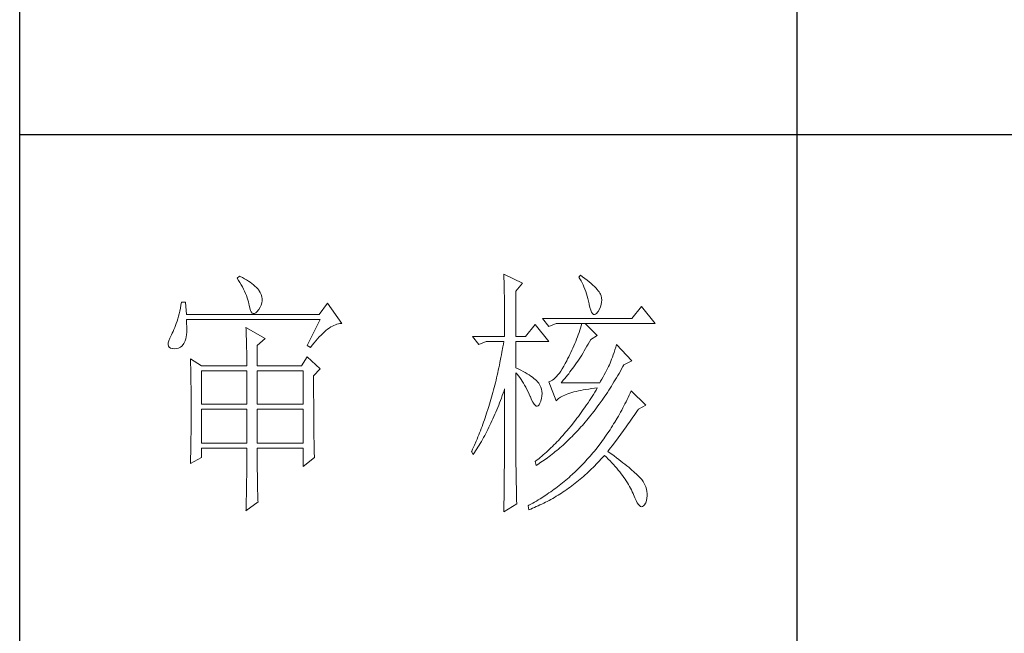
# Model space of a CAD drawing. Units: millimetres. Extents: x 57521 to 74146, y 0 to 27678.
# Drawn here: x 61866 to 62109, y 15822 to 15973 of the extents above; entities that cross this region are included whole.
import ezdxf

# ---------------------------------------------------------------- set-up
doc = ezdxf.new("R2010")
doc.units = ezdxf.units.MM
doc.layers.add('轮廓线', color=7, linetype='Continuous', lineweight=25)

# ---------------------------------------------------------------- blocks, each defined once
blk = doc.blocks.new('A3')
for p, q in [((3400.05, -1395), (3400.05, 1395)), ((3550.01, -279.77), (3550.01, -781.03)), ((3400.05, -580.53), (3750, -580.53))]:
    blk.add_line(p, q)
at = {"layer": '轮廓线', "color": 7, "lineweight": 0}
for p, q in [((3442.47, -607.9), (3442, -608.29)), ((3442.62, -607.97), (3442.47, -607.9)), ((3493.46, -607.51), (3493.47, -607.96)), ((3497.04, -609.26), (3493.46, -607.51)), ((3508.23, -607.71), (3507.92, -608.1)), ((3508.66, -608.01), (3508.23, -607.71)), ((3442, -608.29), (3442.29, -608.72)), ((3442.29, -608.72), (3442.55, -609.14)), ((3442.55, -609.14), (3442.8, -609.57)), ((3443.04, -608.18), (3442.62, -607.97)), ((3442.8, -609.57), (3443.04, -609.99)), ((3443.44, -608.4), (3443.04, -608.18)), ((3443.82, -608.62), (3443.44, -608.4)), ((3444.19, -608.85), (3443.82, -608.62)), ((3444.53, -609.09), (3444.19, -608.85)), ((3444.86, -609.33), (3444.53, -609.09)), ((3445.17, -609.57), (3444.86, -609.33)), ((3445.45, -609.83), (3445.17, -609.57)), ((3493.47, -607.96), (3493.49, -608.42)), ((3493.49, -608.42), (3493.5, -608.88)), ((3493.5, -608.88), (3493.51, -609.34)), ((3493.51, -609.34), (3493.53, -610.27)), ((3495.79, -610.82), (3497.04, -609.26)), ((3507.92, -608.1), (3508.14, -608.45)), ((3508.14, -608.45), (3508.36, -608.82)), ((3508.36, -608.82), (3508.56, -609.2)), ((3508.56, -609.2), (3508.75, -609.6)), ((3509.12, -608.36), (3508.66, -608.01)), ((3508.75, -609.6), (3508.93, -610)), ((3509.55, -608.7), (3509.12, -608.36)), ((3509.95, -609.02), (3509.55, -608.7)), ((3510.32, -609.33), (3509.95, -609.02)), ((3510.66, -609.63), (3510.32, -609.33)), ((3510.96, -609.92), (3510.66, -609.63)), ((3443.04, -609.99), (3443.26, -610.41)), ((3443.26, -610.41), (3443.45, -610.83)), ((3443.45, -610.83), (3443.64, -611.24)), ((3443.64, -611.24), (3443.8, -611.65)), ((3443.8, -611.65), (3443.95, -612.06)), ((3445.72, -610.09), (3445.45, -609.83)), ((3445.97, -610.35), (3445.72, -610.09)), ((3446.2, -610.62), (3445.97, -610.35)), ((3446.25, -610.71), (3446.2, -610.62)), ((3446.48, -611.09), (3446.25, -610.71)), ((3446.65, -611.47), (3446.48, -611.09)), ((3446.76, -611.87), (3446.65, -611.47)), ((3493.53, -610.27), (3493.54, -610.74)), ((3493.54, -610.74), (3493.55, -611.21)), ((3493.55, -611.21), (3493.56, -611.68)), ((3493.56, -611.68), (3493.56, -612.16)), ((3495.79, -619.57), (3495.79, -610.82)), ((3508.93, -610), (3509.11, -610.42)), ((3509.11, -610.42), (3509.27, -610.86)), ((3509.27, -610.86), (3509.42, -611.3)), ((3509.42, -611.3), (3509.56, -611.76)), ((3511.24, -610.19), (3510.96, -609.92)), ((3511.48, -610.46), (3511.24, -610.19)), ((3511.68, -610.71), (3511.48, -610.46)), ((3511.86, -610.95), (3511.68, -610.71)), ((3512.01, -611.18), (3511.86, -610.95)), ((3512.12, -611.4), (3512.01, -611.18)), ((3512.23, -611.71), (3512.12, -611.4)), ((3512.31, -612.12), (3512.23, -611.71)), ((3431.16, -613.54), (3431.05, -614.1)), ((3431.27, -612.96), (3431.16, -613.54)), ((3432.05, -612.96), (3431.27, -612.96)), ((3432.21, -615.29), (3432.05, -612.96)), ((3443.95, -612.06), (3444.07, -612.47)), ((3444.07, -612.47), (3444.18, -612.87)), ((3444.18, -612.87), (3444.28, -613.27)), ((3444.28, -613.27), (3444.33, -613.54)), ((3444.33, -613.54), (3444.44, -614.08)), ((3446.44, -613.9), (3446.62, -613.48)), ((3446.62, -613.48), (3446.74, -613.07)), ((3446.74, -613.07), (3446.81, -612.67)), ((3446.82, -612.26), (3446.76, -611.87)), ((3446.81, -612.67), (3446.82, -612.26)), ((3459.41, -613.15), (3457.86, -615.29)), ((3462.21, -617.04), (3459.41, -613.15)), ((3493.56, -612.16), (3493.57, -613.12)), ((3493.57, -613.12), (3493.58, -613.6)), ((3493.58, -613.6), (3493.59, -614.57)), ((3509.56, -611.76), (3509.69, -612.23)), ((3509.69, -612.23), (3509.81, -612.72)), ((3509.81, -612.72), (3509.92, -613.22)), ((3509.92, -613.22), (3509.94, -613.35)), ((3509.94, -613.35), (3510.08, -613.96)), ((3512.1, -613.82), (3512.24, -613.38)), ((3512.24, -613.38), (3512.32, -612.96)), ((3512.35, -612.53), (3512.31, -612.12)), ((3512.32, -612.96), (3512.35, -612.53)), ((3430.81, -615.16), (3430.68, -615.66)), ((3430.93, -614.64), (3430.81, -615.16)), ((3431.05, -614.1), (3430.93, -614.64)), ((3457.86, -615.29), (3432.21, -615.29)), ((3444.44, -614.08), (3444.58, -614.51)), ((3444.58, -614.51), (3444.74, -614.82)), ((3444.74, -614.82), (3444.92, -615.03)), ((3444.92, -615.03), (3445.12, -615.12)), ((3445.12, -615.12), (3445.34, -615.1)), ((3445.34, -615.1), (3445.59, -614.97)), ((3445.59, -614.97), (3445.86, -614.73)), ((3445.86, -614.73), (3446.15, -614.38)), ((3446.15, -614.38), (3446.2, -614.32)), ((3446.2, -614.32), (3446.44, -613.9)), ((3493.59, -614.57), (3493.6, -615.07)), ((3493.6, -615.07), (3493.6, -615.56)), ((3510.08, -613.96), (3510.24, -614.47)), ((3510.24, -614.47), (3510.4, -614.86)), ((3510.4, -614.86), (3510.57, -615.13)), ((3510.57, -615.13), (3510.75, -615.29)), ((3510.75, -615.29), (3510.95, -615.34)), ((3510.95, -615.34), (3511.15, -615.27)), ((3511.15, -615.27), (3511.37, -615.09)), ((3511.37, -615.09), (3511.6, -614.79)), ((3511.6, -614.79), (3511.65, -614.71)), ((3511.65, -614.71), (3511.9, -614.26)), ((3511.9, -614.26), (3512.1, -613.82)), ((3520.05, -613.74), (3518.18, -616.07)), ((3522.69, -617.04), (3520.05, -613.74)), ((3430.27, -617.04), (3430.12, -617.46)), ((3430.41, -616.6), (3430.27, -617.04)), ((3430.55, -616.14), (3430.41, -616.6)), ((3430.68, -615.66), (3430.55, -616.14)), ((3432.22, -616.4), (3432.21, -616.26)), ((3432.21, -616.26), (3458.01, -616.26)), ((3432.26, -617.05), (3432.22, -616.4)), ((3432.29, -617.66), (3432.26, -617.05)), ((3458.01, -616.26), (3455.53, -621.32)), ((3460.38, -617.55), (3460.67, -617.41)), ((3460.67, -617.41), (3460.96, -617.28)), ((3460.96, -617.28), (3461.25, -617.19)), ((3461.25, -617.19), (3461.54, -617.11)), ((3461.54, -617.11), (3461.82, -617.07)), ((3461.82, -617.07), (3462.09, -617.04)), ((3462.09, -617.04), (3462.21, -617.04)), ((3493.6, -615.56), (3493.61, -616.05)), ((3493.61, -616.05), (3493.61, -616.55)), ((3493.61, -616.55), (3493.62, -617.56)), ((3499.52, -617.24), (3497.66, -619.57)), ((3502.17, -620.54), (3499.52, -617.24)), ((3518.18, -616.07), (3500.93, -616.07)), ((3500.93, -616.07), (3502.17, -617.62)), ((3502.17, -617.62), (3503.57, -617.04)), ((3503.57, -617.04), (3522.69, -617.04)), ((3508.54, -617.04), (3508.41, -617.48)), ((3511.5, -619.37), (3509.17, -617.04)), ((3429.33, -619.24), (3429.25, -619.37)), ((3429.5, -618.92), (3429.33, -619.24)), ((3429.66, -618.58), (3429.5, -618.92)), ((3429.82, -618.23), (3429.66, -618.58)), ((3429.97, -617.85), (3429.82, -618.23)), ((3430.12, -617.46), (3429.97, -617.85)), ((3432.18, -619.65), (3432.24, -619.22)), ((3432.24, -619.22), (3432.28, -618.75)), ((3432.28, -618.75), (3432.29, -618.23)), ((3432.29, -618.23), (3432.29, -617.66)), ((3443.71, -617.82), (3443.73, -618.23)), ((3447.44, -619.96), (3443.71, -617.82)), ((3443.73, -618.23), (3443.75, -618.65)), ((3443.75, -618.65), (3443.76, -619.08)), ((3443.76, -619.08), (3443.78, -619.53)), ((3457.86, -619.61), (3458.19, -619.27)), ((3458.19, -619.27), (3458.51, -618.95)), ((3458.51, -618.95), (3458.83, -618.65)), ((3458.83, -618.65), (3459.15, -618.38)), ((3459.15, -618.38), (3459.46, -618.14)), ((3459.46, -618.14), (3459.77, -617.92)), ((3459.77, -617.92), (3460.08, -617.72)), ((3460.08, -617.72), (3460.38, -617.55)), ((3493.62, -617.56), (3493.62, -618.57)), ((3493.62, -618.57), (3493.62, -619.08)), ((3493.62, -619.08), (3493.62, -619.57)), ((3507.83, -619.22), (3507.67, -619.65)), ((3507.98, -618.79), (3507.83, -619.22)), ((3508.13, -618.35), (3507.98, -618.79)), ((3508.27, -617.92), (3508.13, -618.35)), ((3508.41, -617.48), (3508.27, -617.92)), ((3428.72, -620.78), (3428.7, -621.12)), ((3428.7, -621.12), (3428.77, -621.4)), ((3428.82, -620.37), (3428.72, -620.78)), ((3428.99, -619.9), (3428.82, -620.37)), ((3429.25, -619.37), (3428.99, -619.9)), ((3431.34, -621.4), (3431.61, -621.11)), ((3431.61, -621.11), (3431.74, -620.93)), ((3431.74, -620.93), (3431.88, -620.68)), ((3431.88, -620.68), (3432, -620.38)), ((3432, -620.38), (3432.1, -620.04)), ((3432.1, -620.04), (3432.18, -619.65)), ((3443.78, -619.53), (3443.8, -619.98)), ((3443.8, -619.98), (3443.81, -620.44)), ((3443.81, -620.44), (3443.82, -620.91)), ((3443.82, -620.91), (3443.83, -621.39)), ((3445.89, -621.32), (3447.44, -619.96)), ((3456.5, -621.24), (3456.84, -620.8)), ((3456.84, -620.8), (3457.19, -620.38)), ((3457.19, -620.38), (3457.52, -619.98)), ((3457.52, -619.98), (3457.86, -619.61)), ((3487.4, -619.57), (3488.64, -621.12)), ((3487.4, -619.57), (3493.62, -619.57)), ((3488.64, -621.12), (3490.04, -620.54)), ((3490.04, -620.54), (3493.46, -620.54)), ((3493.38, -621.06), (3493.29, -621.57)), ((3493.46, -620.54), (3493.38, -621.06)), ((3495.79, -619.57), (3497.66, -619.57)), ((3495.79, -625.59), (3495.79, -620.54)), ((3495.79, -620.54), (3502.17, -620.54)), ((3507.16, -620.94), (3506.97, -621.37)), ((3507.33, -620.51), (3507.16, -620.94)), ((3507.5, -620.08), (3507.33, -620.51)), ((3507.67, -619.65), (3507.5, -620.08)), ((3509.5, -621.45), (3509.76, -621.02)), ((3509.76, -621.02), (3510.02, -620.57)), ((3510.02, -620.57), (3510.25, -620.15)), ((3510.25, -620.15), (3511.5, -619.37)), ((3515.23, -621.12), (3515.06, -621.64)), ((3518.18, -624.23), (3515.23, -621.12)), ((3428.77, -621.4), (3428.91, -621.62)), ((3428.91, -621.62), (3429.14, -621.78)), ((3429.14, -621.78), (3429.44, -621.88)), ((3429.44, -621.88), (3429.56, -621.9)), ((3429.56, -621.9), (3429.98, -621.93)), ((3429.98, -621.93), (3430.36, -621.89)), ((3430.36, -621.89), (3430.72, -621.79)), ((3430.72, -621.79), (3431.05, -621.63)), ((3431.05, -621.63), (3431.34, -621.4)), ((3443.83, -621.39), (3443.84, -621.88)), ((3443.84, -621.88), (3443.85, -622.38)), ((3443.85, -622.38), (3443.85, -622.89)), ((3443.85, -622.89), (3443.86, -623.42)), ((3445.89, -625.21), (3445.89, -621.32)), ((3455.53, -621.32), (3456.15, -621.71)), ((3456.15, -621.71), (3456.5, -621.24)), ((3493.01, -623.1), (3492.91, -623.61)), ((3493.1, -622.6), (3493.01, -623.1)), ((3493.29, -621.57), (3493.1, -622.6)), ((3506.19, -623.06), (3505.98, -623.48)), ((3506.4, -622.64), (3506.19, -623.06)), ((3506.59, -622.22), (3506.4, -622.64)), ((3506.79, -621.79), (3506.59, -622.22)), ((3506.97, -621.37), (3506.79, -621.79)), ((3508.49, -623.13), (3508.74, -622.72)), ((3508.74, -622.72), (3508.99, -622.31)), ((3508.99, -622.31), (3509.25, -621.88)), ((3509.25, -621.88), (3509.5, -621.45)), ((3514.56, -623.08), (3514.4, -623.52)), ((3514.72, -622.62), (3514.56, -623.08)), ((3514.88, -622.14), (3514.72, -622.62)), ((3515.06, -621.64), (3514.88, -622.14)), ((3432.98, -623.84), (3433, -624.25)), ((3435.16, -625.21), (3432.98, -623.84)), ((3433, -624.25), (3433.01, -624.66)), ((3433.01, -624.66), (3433.02, -625.08)), ((3443.86, -623.42), (3443.86, -623.95)), ((3443.86, -623.95), (3443.86, -624.49)), ((3443.86, -624.49), (3443.86, -625.21)), ((3455.53, -623.46), (3454.44, -625.21)), ((3458.01, -625.79), (3455.53, -623.46)), ((3492.71, -624.6), (3492.61, -625.1)), ((3492.91, -623.61), (3492.71, -624.6)), ((3505.3, -624.79), (3505.02, -625.31)), ((3505.59, -624.23), (3505.3, -624.79)), ((3505.77, -623.9), (3505.59, -624.23)), ((3505.98, -623.48), (3505.77, -623.9)), ((3507.22, -625.03), (3507.48, -624.67)), ((3507.48, -624.67), (3507.73, -624.3)), ((3507.73, -624.3), (3507.98, -623.91)), ((3507.98, -623.91), (3508.23, -623.52)), ((3508.23, -623.52), (3508.49, -623.13)), ((3513.83, -625.01), (3513.65, -625.38)), ((3513.95, -624.71), (3513.83, -625.01)), ((3514.09, -624.33), (3513.95, -624.71)), ((3514.24, -623.94), (3514.09, -624.33)), ((3514.4, -623.52), (3514.24, -623.94)), ((3516.43, -625.37), (3516.63, -625.01)), ((3516.63, -625.01), (3518.18, -624.23)), ((3433.02, -625.08), (3433.04, -625.5)), ((3433.04, -625.5), (3433.05, -625.94)), ((3433.05, -625.94), (3433.06, -626.38)), ((3433.06, -626.38), (3433.07, -626.83)), ((3433.07, -626.83), (3433.08, -627.29)), ((3435.16, -625.21), (3443.86, -625.21)), ((3435.16, -632.6), (3435.16, -626.18)), ((3435.16, -626.18), (3443.86, -626.18)), ((3443.86, -626.18), (3443.86, -632.6)), ((3445.89, -625.21), (3454.44, -625.21)), ((3445.89, -632.6), (3445.89, -626.18)), ((3445.89, -626.18), (3454.75, -626.18)), ((3454.75, -626.18), (3454.75, -632.6)), ((3456.77, -627.15), (3458.01, -625.79)), ((3492.29, -626.56), (3492.18, -627.05)), ((3492.4, -626.08), (3492.29, -626.56)), ((3492.5, -625.59), (3492.4, -626.08)), ((3492.61, -625.1), (3492.5, -625.59)), ((3496.26, -625.82), (3495.79, -625.59)), ((3495.79, -643.18), (3495.79, -626.57)), ((3495.79, -626.57), (3496.05, -626.86)), ((3496.05, -626.86), (3496.3, -627.17)), ((3496.72, -626.06), (3496.26, -625.82)), ((3497.17, -626.29), (3496.72, -626.06)), ((3497.58, -626.53), (3497.17, -626.29)), ((3497.97, -626.76), (3497.58, -626.53)), ((3498.33, -626.98), (3497.97, -626.76)), ((3504.18, -626.61), (3503.91, -626.97)), ((3504.46, -626.22), (3504.18, -626.61)), ((3504.73, -625.78), (3504.46, -626.22)), ((3505.02, -625.31), (3504.73, -625.78)), ((3505.73, -627.05), (3505.98, -626.74)), ((3505.98, -626.74), (3506.22, -626.41)), ((3506.22, -626.41), (3506.47, -626.08)), ((3506.47, -626.08), (3506.72, -625.74)), ((3506.72, -625.74), (3506.97, -625.39)), ((3506.97, -625.39), (3507.22, -625.03)), ((3513.05, -626.52), (3512.83, -626.93)), ((3513.26, -626.13), (3513.05, -626.52)), ((3513.46, -625.75), (3513.26, -626.13)), ((3513.65, -625.38), (3513.46, -625.75)), ((3515.46, -627.09), (3515.7, -626.67)), ((3515.7, -626.67), (3515.95, -626.24)), ((3515.95, -626.24), (3516.19, -625.81)), ((3516.19, -625.81), (3516.43, -625.37)), ((3433.08, -627.29), (3433.09, -627.76)), ((3433.09, -627.76), (3433.1, -628.24)), ((3433.1, -628.24), (3433.1, -628.72)), ((3433.1, -628.72), (3433.11, -629.22)), ((3456.77, -629.82), (3456.77, -627.15)), ((3491.84, -628.48), (3491.72, -628.95)), ((3491.96, -628), (3491.84, -628.48)), ((3492.07, -627.53), (3491.96, -628)), ((3492.18, -627.05), (3492.07, -627.53)), ((3496.3, -627.17), (3496.54, -627.5)), ((3496.54, -627.5), (3496.78, -627.84)), ((3496.78, -627.84), (3497.02, -628.2)), ((3497.02, -628.2), (3497.25, -628.57)), ((3497.25, -628.57), (3497.48, -628.96)), ((3498.67, -627.21), (3498.33, -626.98)), ((3498.98, -627.43), (3498.67, -627.21)), ((3499.27, -627.65), (3498.98, -627.43)), ((3499.53, -627.87), (3499.27, -627.65)), ((3499.76, -628.08), (3499.53, -627.87)), ((3499.97, -628.3), (3499.76, -628.08)), ((3500.15, -628.51), (3499.97, -628.3)), ((3500.21, -628.59), (3500.15, -628.51)), ((3500.44, -628.94), (3500.21, -628.59)), ((3502.37, -628.25), (3502.17, -628.32)), ((3502.17, -628.32), (3503.57, -632.01)), ((3502.62, -628.14), (3502.37, -628.25)), ((3502.87, -627.98), (3502.62, -628.14)), ((3503.13, -627.79), (3502.87, -627.98)), ((3503.39, -627.55), (3503.13, -627.79)), ((3503.65, -627.28), (3503.39, -627.55)), ((3503.91, -626.97), (3503.65, -627.28)), ((3504.5, -628.51), (3504.75, -628.24)), ((3511.96, -628.51), (3504.5, -628.51)), ((3504.75, -628.24), (3504.99, -627.95)), ((3504.99, -627.95), (3505.24, -627.66)), ((3505.24, -627.66), (3505.48, -627.36)), ((3505.48, -627.36), (3505.73, -627.05)), ((3512.14, -628.2), (3511.96, -628.51)), ((3512.38, -627.77), (3512.14, -628.2)), ((3512.61, -627.34), (3512.38, -627.77)), ((3512.83, -626.93), (3512.61, -627.34)), ((3514.21, -629.15), (3514.46, -628.75)), ((3514.46, -628.75), (3514.71, -628.34)), ((3514.71, -628.34), (3514.96, -627.93)), ((3514.96, -627.93), (3515.21, -627.51)), ((3515.21, -627.51), (3515.46, -627.09)), ((3433.11, -629.22), (3433.12, -629.72)), ((3433.12, -629.72), (3433.12, -630.23)), ((3433.12, -630.23), (3433.13, -630.75)), ((3456.77, -630.53), (3456.77, -629.82)), ((3456.77, -631.21), (3456.77, -630.53)), ((3491.35, -630.34), (3491.23, -630.8)), ((3491.48, -629.88), (3491.35, -630.34)), ((3491.6, -629.41), (3491.48, -629.88)), ((3491.72, -628.95), (3491.6, -629.41)), ((3493.17, -630.98), (3493.33, -630.51)), ((3493.33, -630.51), (3493.5, -630.03)), ((3493.5, -630.03), (3493.62, -629.68)), ((3493.62, -629.68), (3493.62, -631.17)), ((3497.48, -628.96), (3497.7, -629.37)), ((3497.7, -629.37), (3497.92, -629.79)), ((3497.92, -629.79), (3498.13, -630.22)), ((3498.13, -630.22), (3498.35, -630.68)), ((3498.35, -630.68), (3498.55, -631.14)), ((3500.61, -629.31), (3500.44, -628.94)), ((3500.74, -629.7), (3500.61, -629.31)), ((3500.81, -630.12), (3500.74, -629.7)), ((3500.84, -630.56), (3500.81, -630.12)), ((3500.82, -631.02), (3500.84, -630.56)), ((3505.51, -630.74), (3505.84, -630.62)), ((3505.84, -630.62), (3506.2, -630.5)), ((3506.2, -630.5), (3506.57, -630.38)), ((3506.57, -630.38), (3506.97, -630.27)), ((3506.97, -630.27), (3507.39, -630.17)), ((3507.39, -630.17), (3507.84, -630.07)), ((3507.84, -630.07), (3508.3, -629.97)), ((3508.3, -629.97), (3508.79, -629.88)), ((3508.79, -629.88), (3509.3, -629.79)), ((3509.3, -629.79), (3509.84, -629.7)), ((3509.84, -629.7), (3510.4, -629.62)), ((3510.4, -629.62), (3510.98, -629.55)), ((3510.99, -630.32), (3510.74, -630.74)), ((3510.98, -629.55), (3511.5, -629.48)), ((3511.25, -629.9), (3510.99, -630.32)), ((3511.5, -629.48), (3511.25, -629.9)), ((3513.19, -630.73), (3513.44, -630.34)), ((3513.44, -630.34), (3513.7, -629.94)), ((3513.7, -629.94), (3513.95, -629.55)), ((3513.95, -629.55), (3514.21, -629.15)), ((3517.83, -630.49), (3517.64, -630.91)), ((3518.03, -630.07), (3517.83, -630.49)), ((3520.83, -632.79), (3518.03, -630.07)), ((3433.13, -630.75), (3433.13, -631.27)), ((3433.13, -631.27), (3433.13, -631.81)), ((3433.13, -631.81), (3433.13, -632.35)), ((3433.13, -632.35), (3433.14, -632.91)), ((3443.86, -632.6), (3435.16, -632.6)), ((3454.75, -632.6), (3445.89, -632.6)), ((3456.78, -631.87), (3456.77, -631.21)), ((3456.78, -632.52), (3456.78, -631.87)), ((3456.78, -633.15), (3456.78, -632.52)), ((3490.84, -632.16), (3490.57, -633.05)), ((3490.97, -631.71), (3490.84, -632.16)), ((3491.23, -630.8), (3490.97, -631.71)), ((3492.48, -632.81), (3492.65, -632.36)), ((3492.65, -632.36), (3492.82, -631.91)), ((3492.82, -631.91), (3493, -631.44)), ((3493, -631.44), (3493.17, -630.98)), ((3493.62, -631.17), (3493.62, -631.67)), ((3493.62, -631.67), (3493.62, -633.16)), ((3498.55, -631.14), (3498.59, -631.23)), ((3498.59, -631.23), (3498.83, -631.8)), ((3498.83, -631.8), (3499.07, -632.25)), ((3499.07, -632.25), (3499.29, -632.6)), ((3499.29, -632.6), (3499.51, -632.84)), ((3500.27, -632.75), (3500.44, -632.46)), ((3500.44, -632.46), (3500.6, -632.06)), ((3500.6, -632.06), (3500.61, -632.01)), ((3500.61, -632.01), (3500.74, -631.5)), ((3500.74, -631.5), (3500.82, -631.02)), ((3503.57, -632.01), (3503.69, -631.85)), ((3503.69, -631.85), (3503.84, -631.7)), ((3503.84, -631.7), (3504.01, -631.55)), ((3504.01, -631.55), (3504.2, -631.4)), ((3504.2, -631.4), (3504.42, -631.26)), ((3504.42, -631.26), (3504.66, -631.12)), ((3504.66, -631.12), (3504.92, -630.99)), ((3504.92, -630.99), (3505.21, -630.86)), ((3505.21, -630.86), (3505.51, -630.74)), ((3509.71, -632.34), (3509.44, -632.73)), ((3509.97, -631.94), (3509.71, -632.34)), ((3510.22, -631.54), (3509.97, -631.94)), ((3510.48, -631.14), (3510.22, -631.54)), ((3510.74, -630.74), (3510.48, -631.14)), ((3511.62, -632.97), (3511.88, -632.61)), ((3511.88, -632.61), (3512.41, -631.87)), ((3512.41, -631.87), (3512.67, -631.49)), ((3512.67, -631.49), (3512.93, -631.11)), ((3512.93, -631.11), (3513.19, -630.73)), ((3516.83, -632.55), (3516.63, -632.96)), ((3517.04, -632.15), (3516.83, -632.55)), ((3517.24, -631.74), (3517.04, -632.15)), ((3517.44, -631.32), (3517.24, -631.74)), ((3517.64, -630.91), (3517.44, -631.32)), ((3433.14, -634.3), (3433.13, -634.84)), ((3433.14, -632.91), (3433.14, -634.3)), ((3435.16, -640.18), (3435.16, -633.57)), ((3435.16, -633.57), (3443.86, -633.57)), ((3443.86, -633.57), (3443.86, -640.18)), ((3445.89, -640.18), (3445.89, -633.57)), ((3445.89, -633.57), (3454.75, -633.57)), ((3454.75, -633.57), (3454.75, -640.18)), ((3456.78, -633.77), (3456.78, -633.15)), ((3456.79, -634.36), (3456.78, -633.77)), ((3456.79, -634.93), (3456.79, -634.36)), ((3490.15, -634.36), (3490.01, -634.8)), ((3490.43, -633.49), (3490.15, -634.36)), ((3490.57, -633.05), (3490.43, -633.49)), ((3491.75, -634.58), (3491.93, -634.14)), ((3491.93, -634.14), (3492.12, -633.71)), ((3492.12, -633.71), (3492.3, -633.26)), ((3492.3, -633.26), (3492.48, -632.81)), ((3493.62, -633.16), (3493.61, -633.65)), ((3493.61, -633.65), (3493.61, -634.64)), ((3499.51, -632.84), (3499.71, -632.98)), ((3499.71, -632.98), (3499.9, -633.01)), ((3499.9, -633.01), (3500.09, -632.93)), ((3500.09, -632.93), (3500.27, -632.75)), ((3508.39, -634.25), (3508.12, -634.62)), ((3508.65, -633.87), (3508.39, -634.25)), ((3509.18, -633.12), (3508.65, -633.87)), ((3509.44, -632.73), (3509.18, -633.12)), ((3510.28, -634.73), (3510.55, -634.39)), ((3510.55, -634.39), (3510.82, -634.04)), ((3510.82, -634.04), (3511.09, -633.69)), ((3511.09, -633.69), (3511.62, -632.97)), ((3515.99, -634.15), (3515.77, -634.54)), ((3516.21, -633.76), (3515.99, -634.15)), ((3516.42, -633.36), (3516.21, -633.76)), ((3516.63, -632.96), (3516.42, -633.36)), ((3518.73, -634.61), (3518.98, -634.24)), ((3518.98, -634.24), (3519.23, -633.87)), ((3519.23, -633.87), (3519.42, -633.57)), ((3519.42, -633.57), (3520.83, -632.79)), ((3433.13, -634.84), (3433.13, -635.37)), ((3433.13, -635.37), (3433.13, -635.9)), ((3433.13, -635.9), (3433.13, -636.42)), ((3456.79, -635.5), (3456.79, -634.93)), ((3456.8, -636.04), (3456.79, -635.5)), ((3456.8, -636.56), (3456.8, -636.04)), ((3489.56, -636.07), (3489.41, -636.49)), ((3489.71, -635.65), (3489.56, -636.07)), ((3489.86, -635.23), (3489.71, -635.65)), ((3490.01, -634.8), (3489.86, -635.23)), ((3490.79, -636.68), (3490.98, -636.27)), ((3490.98, -636.27), (3491.18, -635.85)), ((3491.18, -635.85), (3491.37, -635.43)), ((3491.37, -635.43), (3491.56, -635.01)), ((3491.56, -635.01), (3491.75, -634.58)), ((3493.61, -634.64), (3493.61, -635.13)), ((3493.61, -635.13), (3493.61, -635.62)), ((3493.61, -635.62), (3493.61, -636.11)), ((3493.61, -636.11), (3493.61, -636.6)), ((3507.05, -636.05), (3506.5, -636.74)), ((3507.32, -635.69), (3507.05, -636.05)), ((3507.58, -635.34), (3507.32, -635.69)), ((3507.85, -634.98), (3507.58, -635.34)), ((3508.12, -634.62), (3507.85, -634.98)), ((3508.62, -636.71), (3508.9, -636.39)), ((3508.9, -636.39), (3509.18, -636.07)), ((3509.18, -636.07), (3509.45, -635.74)), ((3509.45, -635.74), (3509.73, -635.41)), ((3509.73, -635.41), (3510, -635.07)), ((3510, -635.07), (3510.28, -634.73)), ((3514.88, -636.07), (3514.65, -636.44)), ((3515.34, -635.31), (3514.88, -636.07)), ((3515.56, -634.93), (3515.34, -635.31)), ((3515.77, -634.54), (3515.56, -634.93)), ((3517.47, -636.45), (3517.73, -636.09)), ((3517.73, -636.09), (3517.98, -635.72)), ((3517.98, -635.72), (3518.23, -635.35)), ((3518.23, -635.35), (3518.73, -634.61)), ((3433.12, -637.95), (3433.11, -638.44)), ((3433.13, -636.94), (3433.12, -637.44)), ((3433.12, -637.44), (3433.12, -637.95)), ((3433.13, -636.42), (3433.13, -636.94)), ((3456.81, -637.06), (3456.8, -636.56)), ((3456.81, -637.55), (3456.81, -637.06)), ((3456.81, -638.02), (3456.81, -637.55)), ((3456.82, -638.47), (3456.81, -638.02)), ((3488.79, -638.15), (3488.62, -638.55)), ((3488.95, -637.74), (3488.79, -638.15)), ((3489.1, -637.32), (3488.95, -637.74)), ((3489.26, -636.91), (3489.1, -637.32)), ((3489.41, -636.49), (3489.26, -636.91)), ((3489.77, -638.67), (3489.97, -638.28)), ((3489.97, -638.28), (3490.18, -637.89)), ((3490.18, -637.89), (3490.38, -637.49)), ((3490.38, -637.49), (3490.59, -637.09)), ((3490.59, -637.09), (3490.79, -636.68)), ((3493.61, -636.6), (3493.6, -637.09)), ((3493.6, -637.09), (3493.6, -637.58)), ((3493.6, -637.58), (3493.6, -638.07)), ((3493.6, -638.07), (3493.6, -638.56)), ((3505.39, -638.06), (3505.11, -638.38)), ((3505.67, -637.73), (3505.39, -638.06)), ((3505.95, -637.41), (3505.67, -637.73)), ((3506.5, -636.74), (3505.95, -637.41)), ((3506.93, -638.55), (3507.5, -637.95)), ((3507.5, -637.95), (3507.78, -637.65)), ((3507.78, -637.65), (3508.06, -637.34)), ((3508.06, -637.34), (3508.34, -637.03)), ((3508.34, -637.03), (3508.62, -636.71)), ((3513.71, -637.91), (3513.23, -638.63)), ((3513.95, -637.55), (3513.71, -637.91)), ((3514.19, -637.18), (3513.95, -637.55)), ((3514.42, -636.82), (3514.19, -637.18)), ((3514.65, -636.44), (3514.42, -636.82)), ((3515.92, -638.6), (3516.19, -638.25)), ((3516.19, -638.25), (3516.45, -637.89)), ((3516.45, -637.89), (3516.71, -637.53)), ((3516.71, -637.53), (3516.96, -637.17)), ((3516.96, -637.17), (3517.22, -636.81)), ((3517.22, -636.81), (3517.47, -636.45)), ((3433.09, -639.89), (3433.08, -640.37)), ((3433.1, -639.42), (3433.09, -639.89)), ((3433.11, -638.44), (3433.1, -638.93)), ((3433.1, -638.93), (3433.1, -639.42)), ((3443.86, -640.18), (3435.16, -640.18)), ((3454.75, -640.18), (3445.89, -640.18)), ((3456.83, -638.9), (3456.82, -638.47)), ((3456.83, -639.32), (3456.83, -638.9)), ((3456.84, -639.71), (3456.83, -639.32)), ((3456.84, -640.09), (3456.84, -639.71)), ((3456.85, -640.46), (3456.84, -640.09)), ((3488.13, -639.75), (3487.79, -640.53)), ((3488.3, -639.35), (3488.13, -639.75)), ((3488.46, -638.95), (3488.3, -639.35)), ((3488.62, -638.55), (3488.46, -638.95)), ((3488.69, -640.55), (3488.91, -640.19)), ((3488.91, -640.19), (3489.13, -639.82)), ((3489.13, -639.82), (3489.34, -639.44)), ((3489.34, -639.44), (3489.56, -639.06)), ((3489.56, -639.06), (3489.77, -638.67)), ((3493.6, -638.56), (3493.59, -639.05)), ((3493.59, -639.05), (3493.59, -639.53)), ((3493.59, -639.53), (3493.59, -640.02)), ((3493.59, -640.02), (3493.59, -640.5)), ((3503.41, -640.21), (3503.12, -640.5)), ((3503.7, -639.92), (3503.41, -640.21)), ((3503.98, -639.62), (3503.7, -639.92)), ((3504.27, -639.31), (3503.98, -639.62)), ((3504.55, -639.01), (3504.27, -639.31)), ((3504.83, -638.7), (3504.55, -639.01)), ((3505.11, -638.38), (3504.83, -638.7)), ((3504.89, -640.51), (3505.48, -639.97)), ((3505.48, -639.97), (3505.77, -639.69)), ((3505.77, -639.69), (3506.06, -639.41)), ((3506.06, -639.41), (3506.35, -639.13)), ((3506.35, -639.13), (3506.64, -638.84)), ((3506.64, -638.84), (3506.93, -638.55)), ((3512.23, -640.02), (3511.98, -640.35)), ((3512.48, -639.67), (3512.23, -640.02)), ((3512.73, -639.33), (3512.48, -639.67)), ((3512.98, -638.98), (3512.73, -639.33)), ((3513.23, -638.63), (3512.98, -638.98)), ((3514.6, -640.36), (3515.13, -639.66)), ((3515.13, -639.66), (3515.4, -639.31)), ((3515.4, -639.31), (3515.66, -638.96)), ((3515.66, -638.96), (3515.92, -638.6)), ((3433.05, -641.75), (3433.04, -642.2)), ((3433.06, -641.29), (3433.05, -641.75)), ((3433.07, -640.83), (3433.06, -641.29)), ((3433.08, -640.37), (3433.07, -640.83)), ((3435.16, -642.9), (3435.16, -641.15)), ((3435.16, -641.15), (3443.86, -641.15)), ((3443.86, -641.15), (3443.86, -643.13)), ((3445.89, -642.86), (3445.89, -641.15)), ((3445.89, -641.15), (3454.75, -641.15)), ((3454.75, -641.15), (3454.75, -644.65)), ((3456.86, -640.8), (3456.85, -640.46)), ((3456.87, -641.12), (3456.86, -640.8)), ((3456.87, -641.43), (3456.87, -641.12)), ((3456.88, -641.72), (3456.87, -641.43)), ((3456.89, -641.99), (3456.88, -641.72)), ((3456.9, -642.25), (3456.89, -641.99)), ((3487.27, -641.68), (3487.24, -641.73)), ((3487.24, -641.73), (3487.56, -642.32)), ((3487.44, -641.31), (3487.27, -641.68)), ((3487.62, -640.92), (3487.44, -641.31)), ((3487.56, -642.32), (3487.78, -641.97)), ((3487.79, -640.53), (3487.62, -640.92)), ((3487.78, -641.97), (3488.01, -641.63)), ((3488.01, -641.63), (3488.24, -641.27)), ((3488.24, -641.27), (3488.46, -640.91)), ((3488.46, -640.91), (3488.69, -640.55)), ((3493.58, -640.99), (3493.57, -642.92)), ((3493.59, -640.5), (3493.58, -640.99)), ((3501.67, -641.88), (3501.37, -642.15)), ((3501.96, -641.61), (3501.67, -641.88)), ((3502.26, -641.34), (3501.96, -641.61)), ((3502.55, -641.06), (3502.26, -641.34)), ((3502.84, -640.78), (3502.55, -641.06)), ((3502.79, -642.27), (3503.09, -642.03)), ((3503.12, -640.5), (3502.84, -640.78)), ((3503.09, -642.03), (3503.39, -641.79)), ((3503.39, -641.79), (3503.7, -641.54)), ((3503.7, -641.54), (3504, -641.29)), ((3504, -641.29), (3504.29, -641.03)), ((3504.29, -641.03), (3504.59, -640.77)), ((3504.59, -640.77), (3504.89, -640.51)), ((3510.66, -642), (3510.39, -642.32)), ((3510.93, -641.68), (3510.66, -642)), ((3511.19, -641.36), (3510.93, -641.68)), ((3511.46, -641.03), (3511.19, -641.36)), ((3511.98, -640.35), (3511.46, -641.03)), ((3513.52, -641.73), (3513.79, -641.39)), ((3513.8, -641.94), (3513.52, -641.73)), ((3513.79, -641.39), (3514.6, -640.36)), ((3514.28, -642.29), (3513.8, -641.94)), ((3432.98, -644.07), (3435.16, -642.9)), ((3432.99, -643.93), (3432.98, -644.07)), ((3433, -643.5), (3432.99, -643.93)), ((3433.02, -643.07), (3433, -643.5)), ((3433.03, -642.64), (3433.02, -643.07)), ((3433.04, -642.2), (3433.03, -642.64)), ((3443.86, -643.13), (3443.86, -643.76)), ((3443.86, -643.76), (3443.86, -644.38)), ((3445.89, -643.56), (3445.89, -642.86)), ((3445.89, -644.22), (3445.89, -643.56)), ((3454.75, -644.65), (3456.92, -642.9)), ((3456.91, -642.48), (3456.9, -642.25)), ((3456.92, -642.7), (3456.91, -642.48)), ((3456.92, -642.9), (3456.92, -642.7)), ((3493.57, -643.4), (3493.56, -643.88)), ((3493.56, -643.88), (3493.56, -644.84)), ((3493.57, -642.92), (3493.57, -643.4)), ((3495.8, -643.5), (3495.79, -643.18)), ((3495.8, -643.86), (3495.8, -643.5)), ((3495.81, -644.23), (3495.8, -643.86)), ((3499.58, -643.63), (3499.52, -643.68)), ((3499.52, -643.68), (3499.68, -644.45)), ((3499.88, -643.4), (3499.58, -643.63)), ((3500.19, -643.16), (3499.88, -643.4)), ((3500, -644.26), (3500.63, -643.84)), ((3500.48, -642.91), (3500.19, -643.16)), ((3500.78, -642.66), (3500.48, -642.91)), ((3500.63, -643.84), (3500.94, -643.63)), ((3501.08, -642.4), (3500.78, -642.66)), ((3500.94, -643.63), (3501.25, -643.42)), ((3501.37, -642.15), (3501.08, -642.4)), ((3501.25, -643.42), (3501.87, -642.97)), ((3501.87, -642.97), (3502.18, -642.74)), ((3502.18, -642.74), (3502.48, -642.51)), ((3502.48, -642.51), (3502.79, -642.27)), ((3509, -643.88), (3508.72, -644.18)), ((3509.28, -643.58), (3509, -643.88)), ((3509.56, -643.27), (3509.28, -643.58)), ((3510.12, -642.64), (3509.56, -643.27)), ((3510.39, -642.32), (3510.12, -642.64)), ((3511.31, -644.22), (3511.61, -643.91)), ((3511.61, -643.91), (3511.91, -643.59)), ((3511.91, -643.59), (3512.21, -643.27)), ((3512.21, -643.27), (3512.51, -642.95)), ((3512.51, -642.95), (3512.8, -642.62)), ((3512.8, -642.62), (3512.9, -642.51)), ((3512.9, -642.51), (3513.26, -642.87)), ((3513.26, -642.87), (3513.62, -643.23)), ((3513.62, -643.23), (3513.97, -643.59)), ((3513.97, -643.59), (3514.3, -643.94)), ((3514.75, -642.63), (3514.28, -642.29)), ((3514.3, -643.94), (3514.63, -644.29)), ((3515.21, -642.96), (3514.75, -642.63)), ((3515.64, -643.29), (3515.21, -642.96)), ((3516.06, -643.61), (3515.64, -643.29)), ((3516.45, -643.92), (3516.06, -643.61)), ((3516.84, -644.22), (3516.45, -643.92)), ((3443.86, -644.97), (3443.85, -645.55)), ((3443.85, -645.55), (3443.85, -646.12)), ((3443.86, -644.38), (3443.86, -644.97)), ((3445.9, -644.86), (3445.89, -644.22)), ((3445.9, -645.47), (3445.9, -644.86)), ((3445.91, -646.05), (3445.9, -645.47)), ((3493.55, -645.8), (3493.54, -646.75)), ((3493.56, -644.84), (3493.55, -645.32)), ((3493.55, -645.32), (3493.55, -645.8)), ((3495.81, -644.62), (3495.81, -644.23)), ((3495.82, -645.04), (3495.81, -644.62)), ((3495.82, -645.48), (3495.82, -645.04)), ((3495.83, -645.94), (3495.82, -645.48)), ((3499.68, -644.45), (3500, -644.26)), ((3507.26, -645.64), (3506.65, -646.2)), ((3507.55, -645.35), (3507.26, -645.64)), ((3507.85, -645.07), (3507.55, -645.35)), ((3508.14, -644.77), (3507.85, -645.07)), ((3508.43, -644.48), (3508.14, -644.77)), ((3508.72, -644.18), (3508.43, -644.48)), ((3509.46, -646.01), (3510.08, -645.43)), ((3510.08, -645.43), (3510.39, -645.13)), ((3510.39, -645.13), (3510.7, -644.83)), ((3510.7, -644.83), (3511, -644.53)), ((3511, -644.53), (3511.31, -644.22)), ((3514.63, -644.29), (3514.94, -644.65)), ((3514.94, -644.65), (3515.25, -645)), ((3515.25, -645), (3515.54, -645.35)), ((3515.54, -645.35), (3515.82, -645.71)), ((3515.82, -645.71), (3516.1, -646.06)), ((3517.2, -644.51), (3516.84, -644.22)), ((3517.55, -644.8), (3517.2, -644.51)), ((3517.88, -645.08), (3517.55, -644.8)), ((3518.19, -645.34), (3517.88, -645.08)), ((3518.49, -645.61), (3518.19, -645.34)), ((3518.76, -645.86), (3518.49, -645.61)), ((3519.02, -646.1), (3518.76, -645.86)), ((3443.84, -647.71), (3443.83, -648.21)), ((3443.85, -646.67), (3443.84, -647.2)), ((3443.84, -647.2), (3443.84, -647.71)), ((3443.85, -646.12), (3443.85, -646.67)), ((3445.91, -646.61), (3445.91, -646.05)), ((3445.92, -647.14), (3445.91, -646.61)), ((3445.92, -647.65), (3445.92, -647.14)), ((3445.93, -648.13), (3445.92, -647.65)), ((3493.53, -647.7), (3493.52, -648.18)), ((3493.54, -646.75), (3493.53, -647.23)), ((3493.53, -647.23), (3493.53, -647.7)), ((3495.84, -646.43), (3495.83, -645.94)), ((3495.85, -646.94), (3495.84, -646.43)), ((3495.86, -647.47), (3495.85, -646.94)), ((3495.87, -648.03), (3495.86, -647.47)), ((3504.79, -647.8), (3504.47, -648.06)), ((3505.11, -647.55), (3504.79, -647.8)), ((3505.42, -647.28), (3505.11, -647.55)), ((3505.73, -647.02), (3505.42, -647.28)), ((3506.04, -646.75), (3505.73, -647.02)), ((3506.35, -646.47), (3506.04, -646.75)), ((3506.65, -646.2), (3506.35, -646.47)), ((3507.23, -647.89), (3507.56, -647.63)), ((3507.56, -647.63), (3507.88, -647.37)), ((3507.88, -647.37), (3508.2, -647.11)), ((3508.2, -647.11), (3508.52, -646.84)), ((3508.52, -646.84), (3508.83, -646.56)), ((3508.83, -646.56), (3509.15, -646.29)), ((3509.15, -646.29), (3509.46, -646.01)), ((3516.1, -646.06), (3516.36, -646.41)), ((3516.36, -646.41), (3516.61, -646.76)), ((3516.61, -646.76), (3516.85, -647.11)), ((3516.85, -647.11), (3517.08, -647.45)), ((3517.08, -647.45), (3517.3, -647.8)), ((3517.3, -647.8), (3517.51, -648.15)), ((3519.27, -646.33), (3519.02, -646.1)), ((3519.49, -646.56), (3519.27, -646.33)), ((3519.7, -646.78), (3519.49, -646.56)), ((3519.89, -646.99), (3519.7, -646.78)), ((3520.06, -647.19), (3519.89, -646.99)), ((3520.22, -647.38), (3520.06, -647.19)), ((3520.36, -647.57), (3520.22, -647.38)), ((3520.49, -647.78), (3520.36, -647.57)), ((3520.7, -648.19), (3520.49, -647.78)), ((3443.81, -649.61), (3443.8, -650.04)), ((3443.82, -649.16), (3443.81, -649.61)), ((3443.83, -648.21), (3443.82, -648.69)), ((3443.82, -648.69), (3443.82, -649.16)), ((3445.94, -648.58), (3445.93, -648.13)), ((3445.95, -649.01), (3445.94, -648.58)), ((3445.96, -649.4), (3445.95, -649.01)), ((3445.97, -649.78), (3445.96, -649.4)), ((3493.51, -649.6), (3493.5, -650.07)), ((3493.52, -648.65), (3493.51, -649.13)), ((3493.51, -649.13), (3493.51, -649.6)), ((3493.52, -648.18), (3493.52, -648.65)), ((3495.88, -648.61), (3495.87, -648.03)), ((3495.89, -649.21), (3495.88, -648.61)), ((3495.9, -649.83), (3495.89, -649.21)), ((3502.51, -649.53), (3502.17, -649.77)), ((3502.84, -649.3), (3502.51, -649.53)), ((3503.17, -649.06), (3502.84, -649.3)), ((3503.5, -648.81), (3503.17, -649.06)), ((3503.83, -648.57), (3503.5, -648.81)), ((3504.15, -648.32), (3503.83, -648.57)), ((3504.47, -648.06), (3504.15, -648.32)), ((3504.59, -649.78), (3504.93, -649.56)), ((3504.93, -649.56), (3505.26, -649.33)), ((3505.26, -649.33), (3505.59, -649.1)), ((3505.59, -649.1), (3505.93, -648.87)), ((3505.93, -648.87), (3506.25, -648.63)), ((3506.25, -648.63), (3506.58, -648.39)), ((3506.58, -648.39), (3506.91, -648.14)), ((3506.91, -648.14), (3507.23, -647.89)), ((3517.51, -648.15), (3517.71, -648.49)), ((3517.71, -648.49), (3517.89, -648.84)), ((3517.89, -648.84), (3518.07, -649.18)), ((3518.07, -649.18), (3518.24, -649.52)), ((3518.24, -649.52), (3518.4, -649.86)), ((3520.88, -648.61), (3520.7, -648.19)), ((3521, -649.03), (3520.88, -648.61)), ((3521.08, -649.46), (3521, -649.03)), ((3521.12, -649.89), (3521.08, -649.46)), ((3443.71, -653.2), (3446.04, -651.45)), ((3443.76, -651.62), (3443.75, -651.97)), ((3443.78, -651.25), (3443.76, -651.62)), ((3443.79, -650.46), (3443.78, -650.86)), ((3443.78, -650.86), (3443.78, -651.25)), ((3443.8, -650.04), (3443.79, -650.46)), ((3445.98, -650.12), (3445.97, -649.78)), ((3445.99, -650.44), (3445.98, -650.12)), ((3446, -650.73), (3445.99, -650.44)), ((3446.01, -651), (3446, -650.73)), ((3446.03, -651.24), (3446.01, -651)), ((3446.04, -651.45), (3446.03, -651.24)), ((3493.5, -650.55), (3493.48, -651.96)), ((3493.5, -650.07), (3493.5, -650.55)), ((3495.92, -650.48), (3495.9, -649.83)), ((3495.93, -651.15), (3495.92, -650.48)), ((3495.95, -651.84), (3495.93, -651.15)), ((3499.4, -651.53), (3499.03, -651.73)), ((3499.75, -651.32), (3499.4, -651.53)), ((3500.1, -651.11), (3499.75, -651.32)), ((3500.45, -650.89), (3500.1, -651.11)), ((3501.15, -650.45), (3500.45, -650.89)), ((3501.83, -650), (3501.15, -650.45)), ((3501.15, -651.75), (3501.5, -651.57)), ((3501.5, -651.57), (3501.85, -651.39)), ((3502.17, -649.77), (3501.83, -650)), ((3501.85, -651.39), (3502.2, -651.2)), ((3502.2, -651.2), (3502.54, -651.01)), ((3502.54, -651.01), (3502.89, -650.82)), ((3502.89, -650.82), (3503.23, -650.62)), ((3503.23, -650.62), (3503.58, -650.41)), ((3503.58, -650.41), (3503.92, -650.21)), ((3503.92, -650.21), (3504.25, -649.99)), ((3504.25, -649.99), (3504.59, -649.78)), ((3518.4, -649.86), (3518.49, -650.09)), ((3518.49, -650.09), (3518.74, -650.7)), ((3518.74, -650.7), (3518.98, -651.22)), ((3518.98, -651.22), (3519.21, -651.65)), ((3520.83, -651.65), (3520.97, -651.2)), ((3520.97, -651.2), (3521.06, -650.76)), ((3521.06, -650.76), (3521.12, -650.32)), ((3521.12, -650.32), (3521.12, -649.89)), ((3443.72, -652.93), (3443.71, -653.2)), ((3443.73, -652.63), (3443.72, -652.93)), ((3443.75, -652.31), (3443.73, -652.63)), ((3443.75, -651.97), (3443.75, -652.31)), ((3493.46, -653.4), (3495.95, -651.84)), ((3493.47, -652.89), (3493.46, -653.36)), ((3493.46, -653.36), (3493.46, -653.4)), ((3493.48, -651.96), (3493.47, -652.42)), ((3493.47, -652.42), (3493.47, -652.89)), ((3498.31, -652.13), (3498.13, -652.23)), ((3498.13, -652.23), (3498.28, -653.01)), ((3498.28, -653.01), (3498.65, -652.87)), ((3498.68, -651.93), (3498.31, -652.13)), ((3498.65, -652.87), (3499.01, -652.72)), ((3499.03, -651.73), (3498.68, -651.93)), ((3499.01, -652.72), (3499.37, -652.57)), ((3499.37, -652.57), (3499.73, -652.41)), ((3499.73, -652.41), (3500.09, -652.25)), ((3500.09, -652.25), (3500.44, -652.09)), ((3500.44, -652.09), (3500.8, -651.92)), ((3500.8, -651.92), (3501.15, -651.75)), ((3519.21, -651.65), (3519.43, -651.98)), ((3519.43, -651.98), (3519.64, -652.22)), ((3519.64, -652.22), (3519.85, -652.37)), ((3519.85, -652.37), (3520.05, -652.43)), ((3520.05, -652.43), (3520.24, -652.4)), ((3520.24, -652.4), (3520.43, -652.28)), ((3520.43, -652.28), (3520.61, -652.06)), ((3520.61, -652.06), (3520.78, -651.75)), ((3520.78, -651.75), (3520.83, -651.65))]:
    blk.add_line(p, q, dxfattribs=at)

msp = doc.modelspace()

# ---------------------------------------------------------------- block references
at = {"layer": '轮廓线', "color": 0, "linetype": 'ByBlock', "lineweight": -3, "xscale": 1.27776, "yscale": 1.27776, "zscale": 1.27776}
msp.add_blockref('A3', (57521.46, 16686.64), dxfattribs=at)

doc.saveas('drawing.dxf')
